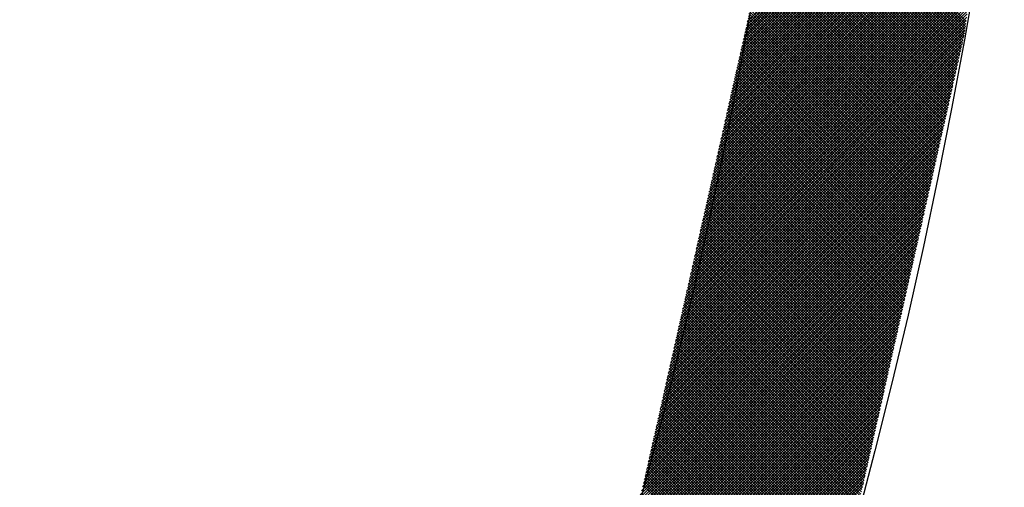
# Model space of a CAD drawing. Extents: x -201 to 589, y 371 to 916.
# Drawn here: x 41 to 53, y 688 to 694 of the extents above; entities that cross this region are included whole.
import ezdxf

# ---------------------------------------------------------------- set-up
doc = ezdxf.new("R2010")
doc.units = 0
doc.header["$LTSCALE"] = 13.166666
doc.layers.add('001', color=7, linetype='CONTINUOUS')
doc.layers.add('002', color=7, linetype='CONTINUOUS')

# ---------------------------------------------------------------- blocks, each defined once
blk = doc.blocks.new('PART0')
at = {"layer": '001'}
for p, q in [((50.143838, 693.39499), (53.398676, 696.649829)), ((50.154098, 693.440605), (53.404125, 696.690633)), ((50.164357, 693.486221), (53.409573, 696.731437)), ((50.102799, 693.21253), (53.376882, 696.486614)), ((50.113058, 693.258145), (53.382331, 696.527417)), ((50.123318, 693.30376), (53.387779, 696.568221)), ((50.133578, 693.349375), (53.393228, 696.609025)), ((50.072019, 693.075684), (53.360537, 696.364202)), ((50.082279, 693.1213), (53.365985, 696.405006)), ((50.092539, 693.166915), (53.371434, 696.44581)), ((50.04124, 692.938839), (53.344192, 696.241791)), ((50.0515, 692.984454), (53.34964, 696.282595)), ((50.061759, 693.030069), (53.355089, 696.323398)), ((50.010461, 692.801994), (53.327846, 696.119379)), ((50.02072, 692.847609), (53.333295, 696.160183)), ((50.03098, 692.893224), (53.338743, 696.200987)), ((49.979681, 692.665148), (53.311501, 695.996968)), ((49.989941, 692.710763), (53.316949, 696.037772)), ((50.000201, 692.756379), (53.322398, 696.078576)), ((49.948902, 692.528303), (53.295155, 695.874556)), ((49.959162, 692.573918), (53.300604, 695.91536)), ((49.969421, 692.619533), (53.306052, 695.956164)), ((52.964209, 693.396087), (50.489388, 695.870908)), ((52.968374, 693.427277), (50.493553, 695.902098)), ((52.972538, 693.458468), (50.497718, 695.933289)), ((52.976703, 693.489658), (50.501883, 695.964479)), ((49.918123, 692.391458), (53.27881, 695.752145)), ((49.928382, 692.437073), (53.284258, 695.792949)), ((49.938642, 692.482688), (53.289707, 695.833753)), ((52.943451, 693.275424), (50.472729, 695.746145)), ((52.949943, 693.304287), (50.476894, 695.777336)), ((52.955879, 693.333706), (50.481059, 695.808527)), ((52.960044, 693.364896), (50.485223, 695.839717)), ((49.887343, 692.254612), (53.262464, 695.629734)), ((49.897603, 692.300227), (53.267913, 695.670537)), ((49.907863, 692.345843), (53.273361, 695.711341)), ((52.917483, 693.15997), (50.45607, 695.621383)), ((52.923975, 693.188834), (50.460234, 695.652574)), ((52.930467, 693.217697), (50.464399, 695.683764)), ((52.936959, 693.24656), (50.468564, 695.714955)), ((49.856564, 692.117767), (53.246119, 695.507322)), ((49.866824, 692.163382), (53.251568, 695.548126)), ((49.877083, 692.208997), (53.257016, 695.58893)), ((52.891515, 693.044517), (50.43941, 695.496621)), ((52.898007, 693.07338), (50.443575, 695.527812)), ((52.904499, 693.102244), (50.44774, 695.559002)), ((52.910991, 693.131107), (50.451905, 695.590193)), ((49.825784, 691.980922), (53.229774, 695.384911)), ((49.836044, 692.026537), (53.235222, 695.425714)), ((49.846304, 692.072152), (53.240671, 695.466518)), ((52.865547, 692.929063), (50.422751, 695.371859)), ((52.872039, 692.957927), (50.426916, 695.40305)), ((52.878531, 692.98679), (50.431081, 695.43424)), ((52.885023, 693.015653), (50.435245, 695.465431)), ((49.784745, 691.798461), (53.20798, 695.221695)), ((49.795005, 691.844076), (53.213428, 695.262499)), ((49.805265, 691.889691), (53.218877, 695.303303)), ((49.815525, 691.935306), (53.224325, 695.344107)), ((52.839579, 692.81361), (50.406092, 695.247097)), ((52.846071, 692.842473), (50.410256, 695.278288)), ((52.852563, 692.871337), (50.414421, 695.309478)), ((52.859055, 692.9002), (50.418586, 695.340669)), ((49.753966, 691.661616), (53.191634, 695.099284)), ((49.764226, 691.707231), (53.197083, 695.140088)), ((49.774486, 691.752846), (53.202531, 695.180892)), ((52.813611, 692.698156), (50.389432, 695.122335)), ((52.820103, 692.72702), (50.393597, 695.153526)), ((52.826595, 692.755883), (50.397762, 695.184716)), ((52.833087, 692.784746), (50.401927, 695.215907)), ((49.723187, 691.52477), (53.175289, 694.976873)), ((49.733446, 691.570385), (53.180737, 695.017676)), ((49.743706, 691.616001), (53.186186, 695.05848)), ((52.787643, 692.582703), (50.372773, 694.997573)), ((52.794135, 692.611566), (50.376938, 695.028764)), ((52.800627, 692.64043), (50.381103, 695.059954)), ((52.807119, 692.669293), (50.385268, 695.091145)), ((49.692407, 691.387925), (53.158943, 694.854461)), ((49.702667, 691.43354), (53.164392, 694.895265)), ((49.712927, 691.479155), (53.16984, 694.936069)), ((52.755183, 692.438386), (50.351949, 694.841621)), ((52.761675, 692.467249), (50.356114, 694.872811)), ((52.768167, 692.496113), (50.360279, 694.904002)), ((52.774659, 692.524976), (50.364443, 694.935192)), ((52.781151, 692.553839), (50.368608, 694.966383)), ((49.661628, 691.25108), (53.142598, 694.73205)), ((49.671888, 691.296695), (53.148046, 694.772853)), ((49.682148, 691.34231), (53.153495, 694.813657)), ((52.729216, 692.322933), (50.33529, 694.716859)), ((52.735708, 692.351796), (50.339454, 694.748049)), ((52.7422, 692.380659), (50.343619, 694.77924)), ((52.748692, 692.409523), (50.347784, 694.81043)), ((49.630849, 691.114234), (53.126253, 694.609638)), ((49.641108, 691.159849), (53.131701, 694.650442)), ((49.651368, 691.205464), (53.13715, 694.691246)), ((52.703248, 692.207479), (50.31863, 694.592096)), ((52.70974, 692.236342), (50.322795, 694.623287)), ((52.716232, 692.265206), (50.32696, 694.654477)), ((52.722724, 692.294069), (50.331125, 694.685668)), ((49.600069, 690.977389), (53.109907, 694.487227)), ((49.610329, 691.023004), (53.115356, 694.528031)), ((49.620589, 691.068619), (53.120804, 694.568834)), ((52.67728, 692.092026), (50.301971, 694.467334)), ((52.683772, 692.120889), (50.306136, 694.498525)), ((52.690264, 692.149752), (50.310301, 694.529715)), ((52.696756, 692.178616), (50.314466, 694.560906)), ((49.56929, 690.840543), (53.093562, 694.364815)), ((49.57955, 690.886159), (53.09901, 694.405619)), ((49.589809, 690.931774), (53.104459, 694.446423)), ((52.651312, 691.976572), (50.285312, 694.342572)), ((52.657804, 692.005435), (50.289477, 694.373763)), ((52.664296, 692.034299), (50.293641, 694.404953)), ((52.670788, 692.063162), (50.297806, 694.436144)), ((49.538511, 690.703698), (53.077216, 694.242404)), ((49.54877, 690.749313), (53.082665, 694.283208)), ((49.55903, 690.794928), (53.088113, 694.324012)), ((52.625344, 691.861119), (50.268652, 694.21781)), ((52.631836, 691.889982), (50.272817, 694.249001)), ((52.638328, 691.918845), (50.276982, 694.280191)), ((52.64482, 691.947709), (50.281147, 694.311382)), ((49.507731, 690.566853), (53.060871, 694.119992)), ((49.517991, 690.612468), (53.066319, 694.160796)), ((49.528251, 690.658083), (53.071768, 694.2016)), ((52.599376, 691.745665), (50.251993, 694.093048)), ((52.605868, 691.774528), (50.256158, 694.124239)), ((52.61236, 691.803392), (50.260323, 694.155429)), ((52.618852, 691.832255), (50.264488, 694.18662)), ((49.466692, 690.384392), (53.039077, 693.956777)), ((49.476952, 690.430007), (53.044525, 693.997581)), ((49.487212, 690.475623), (53.049974, 694.038385)), ((49.497471, 690.521238), (53.055422, 694.079189)), ((52.573408, 691.630212), (50.235334, 693.968286)), ((52.5799, 691.659075), (50.239499, 693.999477)), ((52.586392, 691.687938), (50.243663, 694.030667)), ((52.592884, 691.716802), (50.247828, 694.061858)), ((49.435913, 690.247547), (53.022732, 693.834366)), ((49.446172, 690.293162), (53.02818, 693.87517)), ((49.456432, 690.338777), (53.033629, 693.915973)), ((52.547441, 691.514758), (50.218675, 693.843524)), ((52.553932, 691.543622), (50.222839, 693.874715)), ((52.560424, 691.572485), (50.227004, 693.905905)), ((52.566916, 691.601348), (50.231169, 693.937096)), ((49.405133, 690.110702), (53.006386, 693.711954)), ((49.415393, 690.156317), (53.011835, 693.752758)), ((49.425653, 690.201932), (53.017283, 693.793562)), ((52.521473, 691.399305), (50.202015, 693.718762)), ((52.527965, 691.428168), (50.20618, 693.749953)), ((52.534457, 691.457031), (50.210345, 693.781143)), ((52.540949, 691.485895), (50.21451, 693.812334)), ((49.374354, 689.973856), (52.990041, 693.589543)), ((49.384614, 690.019471), (52.995489, 693.630347)), ((49.394874, 690.065086), (53.000938, 693.67115)), ((52.495505, 691.283851), (50.185356, 693.594)), ((52.501997, 691.312715), (50.189521, 693.625191)), ((52.508489, 691.341578), (50.193686, 693.656381)), ((52.514981, 691.370441), (50.19785, 693.687572)), ((49.343575, 689.837011), (52.973695, 693.467131)), ((49.353834, 689.882626), (52.979144, 693.507935)), ((49.364094, 689.928241), (52.984592, 693.548739)), ((52.469537, 691.168398), (50.162036, 693.475899)), ((52.476029, 691.197261), (50.168528, 693.504762)), ((52.482521, 691.226124), (50.17502, 693.533626)), ((52.489013, 691.254988), (50.181191, 693.562809)), ((49.312795, 689.700165), (52.95735, 693.34472)), ((49.323055, 689.745781), (52.962798, 693.385524)), ((49.333315, 689.791396), (52.968247, 693.426328)), ((52.437077, 691.024081), (50.129576, 693.331582)), ((52.443569, 691.052944), (50.136068, 693.360445)), ((52.450061, 691.081808), (50.14256, 693.389309)), ((52.456553, 691.110671), (50.149052, 693.418172)), ((52.463045, 691.139534), (50.155544, 693.447035)), ((49.282016, 689.56332), (52.928747, 693.210051)), ((49.292276, 689.608935), (52.939007, 693.255666)), ((49.302536, 689.65455), (52.949266, 693.301281)), ((52.411109, 690.908627), (50.103608, 693.216129)), ((52.417601, 690.937491), (50.1101, 693.244992)), ((52.424093, 690.966354), (50.116592, 693.273855)), ((52.430585, 690.995217), (50.123084, 693.302719)), ((49.251237, 689.426475), (52.897968, 693.073206)), ((49.261496, 689.47209), (52.908227, 693.118821)), ((49.271756, 689.517705), (52.918487, 693.164436)), ((52.378649, 690.764311), (50.071148, 693.071812)), ((52.385141, 690.793174), (50.07764, 693.100675)), ((52.391633, 690.822037), (50.084132, 693.129538)), ((52.398125, 690.850901), (50.090624, 693.158402)), ((52.404617, 690.879764), (50.097116, 693.187265)), ((49.230717, 689.335244), (52.877448, 692.981975)), ((49.240977, 689.38086), (52.887708, 693.02759)), ((52.352681, 690.648857), (50.04518, 692.956358)), ((52.359173, 690.67772), (50.051672, 692.985222)), ((52.365665, 690.706584), (50.058164, 693.014085)), ((52.372157, 690.735447), (50.064656, 693.042948)), ((49.199938, 689.198399), (52.846669, 692.84513)), ((49.210197, 689.244014), (52.856928, 692.890745)), ((49.220457, 689.289629), (52.867188, 692.93636)), ((52.326714, 690.533404), (50.019212, 692.840905)), ((52.333206, 690.562267), (50.025704, 692.869768)), ((52.339698, 690.59113), (50.032196, 692.898631)), ((52.346189, 690.619994), (50.038688, 692.927495)), ((49.169158, 689.061554), (52.815889, 692.708285)), ((49.179418, 689.107169), (52.826149, 692.7539)), ((49.189678, 689.152784), (52.836409, 692.799515)), ((52.294254, 690.389087), (49.986753, 692.696588)), ((52.300746, 690.41795), (49.993245, 692.725451)), ((52.307238, 690.446813), (49.999737, 692.754315)), ((52.31373, 690.475677), (50.006229, 692.783178)), ((52.320222, 690.50454), (50.01272, 692.812041)), ((49.138379, 688.924708), (52.78511, 692.571439)), ((49.148639, 688.970323), (52.79537, 692.617054)), ((49.158899, 689.015939), (52.805629, 692.66267)), ((52.268286, 690.273633), (49.960785, 692.581134)), ((52.274778, 690.302497), (49.967277, 692.609998)), ((52.28127, 690.33136), (49.973769, 692.638861)), ((52.287762, 690.360223), (49.980261, 692.667724)), ((49.117859, 688.833478), (52.76459, 692.480209)), ((49.128119, 688.879093), (52.77485, 692.525824)), ((52.235826, 690.129316), (49.928325, 692.436817)), ((52.242318, 690.15818), (49.934817, 692.465681)), ((52.24881, 690.187043), (49.941309, 692.494544)), ((52.255302, 690.215906), (49.947801, 692.523408)), ((52.261794, 690.24477), (49.954293, 692.552271)), ((49.08708, 688.696633), (52.733811, 692.343364)), ((49.09734, 688.742248), (52.744071, 692.388979)), ((49.1076, 688.787863), (52.754331, 692.434594)), ((52.209858, 690.013863), (49.902357, 692.321364)), ((52.21635, 690.042726), (49.908849, 692.350227)), ((52.222842, 690.07159), (49.915341, 692.379091)), ((52.229334, 690.100453), (49.921833, 692.407954)), ((49.056301, 688.559787), (52.703032, 692.206518)), ((49.066561, 688.605402), (52.713291, 692.252133)), ((49.07682, 688.651018), (52.723551, 692.297749)), ((52.18389, 689.898409), (49.876389, 692.205911)), ((52.190382, 689.927273), (49.882881, 692.234774)), ((52.196874, 689.956136), (49.889373, 692.263637)), ((52.203366, 689.984999), (49.895865, 692.292501)), ((49.025521, 688.422942), (52.672252, 692.069673)), ((49.035781, 688.468557), (52.682512, 692.115288)), ((49.046041, 688.514172), (52.692772, 692.160903)), ((52.15143, 689.754093), (49.843929, 692.061594)), ((52.157922, 689.782956), (49.850421, 692.090457)), ((52.164414, 689.811819), (49.856913, 692.11932)), ((52.170906, 689.840683), (49.863405, 692.148184)), ((52.177398, 689.869546), (49.869897, 692.177047)), ((48.994742, 688.286097), (52.641473, 691.932828)), ((49.005002, 688.331712), (52.651733, 691.978443)), ((49.015262, 688.377327), (52.661993, 692.024058)), ((52.125463, 689.638639), (49.817961, 691.94614)), ((52.131955, 689.667502), (49.824453, 691.975004)), ((52.138446, 689.696366), (49.830945, 692.003867)), ((52.144938, 689.725229), (49.837437, 692.03273)), ((48.974222, 688.194866), (52.620953, 691.841597)), ((48.984482, 688.240482), (52.631213, 691.887212)), ((52.099495, 689.523186), (49.791994, 691.830687)), ((52.105987, 689.552049), (49.798486, 691.85955)), ((52.112479, 689.580912), (49.804977, 691.888413)), ((52.118971, 689.609776), (49.811469, 691.917277)), ((48.943443, 688.058021), (52.590174, 691.704752)), ((48.953703, 688.103636), (52.600434, 691.750367)), ((48.963963, 688.149251), (52.610694, 691.795982)), ((52.067035, 689.378869), (49.759534, 691.68637)), ((52.073527, 689.407732), (49.766026, 691.715233)), ((52.080019, 689.436595), (49.772518, 691.744097)), ((52.086511, 689.465459), (49.77901, 691.77296)), ((52.093003, 689.494322), (49.785502, 691.801823)), ((48.912664, 687.921176), (52.559395, 691.567907)), ((48.922924, 687.966791), (52.569654, 691.613522)), ((48.933183, 688.012406), (52.579914, 691.659137)), ((52.041067, 689.263415), (49.733566, 691.570916)), ((52.047559, 689.292279), (49.740058, 691.59978)), ((52.054051, 689.321142), (49.74655, 691.628643)), ((52.060543, 689.350005), (49.753042, 691.657506)), ((48.881884, 687.78433), (52.528615, 691.431061)), ((48.892144, 687.829945), (52.538875, 691.476676)), ((48.902404, 687.875561), (52.549135, 691.522291)), ((52.008607, 689.119098), (49.701106, 691.4266)), ((52.015099, 689.147962), (49.707598, 691.455463)), ((52.021591, 689.176825), (49.71409, 691.484326)), ((52.028083, 689.205688), (49.720582, 691.51319)), ((52.034575, 689.234552), (49.727074, 691.542053)), ((48.861365, 687.6931), (52.508096, 691.339831)), ((48.871625, 687.738715), (52.518356, 691.385446)), ((51.982639, 689.003645), (49.675138, 691.311146)), ((51.989131, 689.032508), (49.68163, 691.340009)), ((51.995623, 689.061372), (49.688122, 691.368873)), ((52.002115, 689.090235), (49.694614, 691.397736)), ((48.830586, 687.556255), (52.477316, 691.202986)), ((48.840845, 687.60187), (52.487576, 691.248601)), ((48.851105, 687.647485), (52.497836, 691.294216)), ((51.956671, 688.888191), (49.64917, 691.195693)), ((51.963163, 688.917055), (49.655662, 691.224556)), ((51.969655, 688.945918), (49.662154, 691.253419)), ((51.976147, 688.974782), (49.668646, 691.282283)), ((48.786185, 687.405789), (52.446537, 691.06614)), ((48.802826, 687.457784), (52.456797, 691.111755)), ((48.819466, 687.50978), (52.467057, 691.15737)), ((51.924212, 688.743875), (49.61671, 691.051376)), ((51.930704, 688.772738), (49.623202, 691.080239)), ((51.937195, 688.801601), (49.629694, 691.109102)), ((51.943687, 688.830465), (49.636186, 691.137966)), ((51.950179, 688.859328), (49.642678, 691.166829)), ((48.736264, 687.249801), (52.415758, 690.929295)), ((48.752905, 687.301797), (52.426017, 690.97491)), ((48.769545, 687.353793), (52.436277, 691.020525)), ((51.898244, 688.628421), (49.590743, 690.935922)), ((51.904736, 688.657284), (49.597235, 690.964786)), ((51.911228, 688.686148), (49.603726, 690.993649)), ((51.91772, 688.715011), (49.610218, 691.022512)), ((48.686343, 687.093814), (52.384978, 690.792449)), ((48.702983, 687.14581), (52.395238, 690.838065)), ((48.719624, 687.197805), (52.405498, 690.88368)), ((51.865784, 688.484104), (49.558283, 690.791605)), ((51.872276, 688.512968), (49.564775, 690.820469)), ((51.878768, 688.541831), (49.571267, 690.849332)), ((51.88526, 688.570694), (49.577759, 690.878195)), ((51.891752, 688.599558), (49.584251, 690.907059)), ((48.653062, 686.989822), (52.364459, 690.701219)), ((48.669702, 687.041818), (52.374719, 690.746834)), ((51.839816, 688.368651), (49.532315, 690.676152)), ((51.846308, 688.397514), (49.538807, 690.705015)), ((51.8528, 688.426377), (49.545299, 690.733879)), ((51.859292, 688.455241), (49.551791, 690.762742)), ((48.60314, 686.833835), (52.333679, 690.564374)), ((48.619781, 686.885831), (52.343939, 690.609989)), ((48.636421, 686.937826), (52.354199, 690.655604)), ((51.813848, 688.253197), (49.506347, 690.560698)), ((51.82034, 688.282061), (49.512839, 690.589562)), ((51.826832, 688.310924), (49.519331, 690.618425)), ((51.833324, 688.339787), (49.525823, 690.647288)), ((48.553219, 686.677847), (52.3029, 690.427529)), ((48.569859, 686.729843), (52.31316, 690.473144)), ((48.5865, 686.781839), (52.32342, 690.518759)), ((51.781388, 688.10888), (49.473887, 690.416382)), ((51.78788, 688.137744), (49.480379, 690.445245)), ((51.794372, 688.166607), (49.486871, 690.474108)), ((51.800864, 688.195471), (49.493363, 690.502972)), ((51.807356, 688.224334), (49.499855, 690.531835)), ((48.503298, 686.52186), (52.272121, 690.290683)), ((48.519938, 686.573856), (52.282381, 690.336298)), ((48.536578, 686.625852), (52.29264, 690.381913)), ((51.75542, 687.993427), (49.447919, 690.300928)), ((51.761912, 688.02229), (49.454411, 690.329791)), ((51.768404, 688.051154), (49.460903, 690.358655)), ((51.774896, 688.080017), (49.467395, 690.387518)), ((48.470017, 686.417868), (52.251601, 690.199453)), ((48.486657, 686.469864), (52.261861, 690.245068)), ((51.729452, 687.877973), (49.421951, 690.185475)), ((51.735944, 687.906837), (49.428443, 690.214338)), ((51.742436, 687.9357), (49.434935, 690.243201)), ((51.748928, 687.964564), (49.441427, 690.272065)), ((48.420095, 686.261881), (52.220822, 690.062608)), ((48.436736, 686.313877), (52.231082, 690.108223)), ((48.453376, 686.365873), (52.241341, 690.153838)), ((51.696993, 687.733657), (49.389492, 690.041158)), ((51.703485, 687.76252), (49.395983, 690.070021)), ((51.709977, 687.791383), (49.402475, 690.098884)), ((51.716469, 687.820247), (49.408967, 690.127748)), ((51.722961, 687.84911), (49.415459, 690.156611)), ((48.370174, 686.105893), (52.190042, 689.925762)), ((48.386814, 686.157889), (52.200302, 689.971377)), ((48.403455, 686.209885), (52.210562, 690.016992)), ((51.671025, 687.618203), (49.363524, 689.925704)), ((51.677517, 687.647066), (49.370016, 689.954568)), ((51.684009, 687.67593), (49.376508, 689.983431)), ((51.690501, 687.704793), (49.383, 690.012294)), ((48.320252, 685.949906), (52.159263, 689.788917)), ((48.336893, 686.001902), (52.169523, 689.834532)), ((48.353533, 686.053898), (52.179783, 689.880147)), ((51.638565, 687.473886), (49.331064, 689.781387)), ((51.645057, 687.50275), (49.337556, 689.810251)), ((51.651549, 687.531613), (49.344048, 689.839114)), ((51.658041, 687.560476), (49.35054, 689.867977)), ((51.664533, 687.58934), (49.357032, 689.896841)), ((48.286971, 685.845914), (52.138744, 689.697687)), ((48.303612, 685.89791), (52.149003, 689.743302)), ((51.612597, 687.358433), (49.305096, 689.665934)), ((51.619089, 687.387296), (49.311588, 689.694797)), ((51.625581, 687.416159), (49.31808, 689.723661)), ((51.632073, 687.445023), (49.324572, 689.752524)), ((48.23705, 685.689927), (52.107964, 689.560841)), ((48.253691, 685.741923), (52.118224, 689.606456)), ((48.270331, 685.793919), (52.128484, 689.652071)), ((51.586629, 687.242979), (49.279128, 689.55048)), ((51.593121, 687.271843), (49.28562, 689.579344)), ((51.599613, 687.300706), (49.292112, 689.608207)), ((51.606105, 687.329569), (49.298604, 689.637071)), ((48.187129, 685.53394), (52.077185, 689.423996)), ((48.203769, 685.585935), (52.087445, 689.469611)), ((48.22041, 685.637931), (52.097704, 689.515226)), ((51.554169, 687.098662), (49.246668, 689.406164)), ((51.560661, 687.127526), (49.25316, 689.435027)), ((51.567153, 687.156389), (49.259652, 689.46389)), ((51.573645, 687.185253), (49.266144, 689.492754)), ((51.580137, 687.214116), (49.272636, 689.521617)), ((48.137207, 685.377952), (52.046406, 689.28715)), ((48.153848, 685.429948), (52.056665, 689.332766)), ((48.170488, 685.481944), (52.066925, 689.378381)), ((51.522037, 686.989373), (49.2207, 689.29071)), ((51.530609, 687.016157), (49.227192, 689.319573)), ((51.539181, 687.04294), (49.233684, 689.348437)), ((51.547677, 687.069799), (49.240176, 689.3773)), ((48.087286, 685.221965), (52.015626, 689.150305)), ((48.103926, 685.273961), (52.025886, 689.19592)), ((48.120567, 685.325956), (52.036146, 689.241535)), ((51.487751, 686.882238), (49.194732, 689.175257)), ((51.496322, 686.909022), (49.201224, 689.20412)), ((51.504894, 686.935806), (49.207716, 689.232983)), ((51.513466, 686.962589), (49.214208, 689.261847)), ((48.054005, 685.117973), (51.995107, 689.059075)), ((48.070645, 685.169969), (52.005366, 689.10469)), ((51.444892, 686.74832), (49.162273, 689.03094)), ((51.453464, 686.775104), (49.168765, 689.059803)), ((51.462036, 686.801887), (49.175257, 689.088666)), ((51.470607, 686.828671), (49.181749, 689.11753)), ((51.479179, 686.855455), (49.188241, 689.146393)), ((48.004084, 684.961986), (51.964327, 688.922229)), ((48.020724, 685.013982), (51.974587, 688.967845)), ((48.037364, 685.065977), (51.984847, 689.01346)), ((51.410605, 686.641186), (49.136305, 688.915486)), ((51.419177, 686.667969), (49.142797, 688.94435)), ((51.427749, 686.694753), (49.149289, 688.973213)), ((51.43632, 686.721537), (49.155781, 689.002076)), ((47.954162, 684.805998), (51.933548, 688.785384)), ((47.970803, 684.857994), (51.943808, 688.830999)), ((47.987443, 684.90999), (51.954067, 688.876614)), ((51.367747, 686.507267), (49.103845, 688.771169)), ((51.376319, 686.534051), (49.110337, 688.800033)), ((51.38489, 686.560835), (49.116829, 688.828896)), ((51.393462, 686.587618), (49.123321, 688.85776)), ((51.402034, 686.614402), (49.129813, 688.886623)), ((47.904241, 684.650011), (51.902769, 688.648539)), ((47.920881, 684.702007), (51.913028, 688.694154)), ((47.937522, 684.754003), (51.923288, 688.739769)), ((51.33346, 686.400133), (49.077877, 688.655716)), ((51.342032, 686.426916), (49.084369, 688.684579)), ((51.350604, 686.4537), (49.090861, 688.713443)), ((51.359175, 686.480484), (49.097353, 688.742306)), ((47.87096, 684.546019), (51.882249, 688.557309)), ((47.8876, 684.598015), (51.892509, 688.602924)), ((51.299173, 686.292998), (49.051909, 688.540262)), ((51.307745, 686.319782), (49.058401, 688.569126)), ((51.316317, 686.346566), (49.064893, 688.597989)), ((51.324888, 686.373349), (49.071385, 688.626853)), ((47.821038, 684.390032), (51.85147, 688.420463)), ((47.837679, 684.442028), (51.861729, 688.466078)), ((47.854319, 684.494024), (51.871989, 688.511693)), ((51.256315, 686.15908), (49.019449, 688.395946)), ((51.264887, 686.185864), (49.025941, 688.424809)), ((51.273458, 686.212647), (49.032433, 688.453672)), ((51.28203, 686.239431), (49.038925, 688.482536)), ((51.290602, 686.266215), (49.045417, 688.511399)), ((47.771117, 684.234045), (51.82069, 688.283618)), ((47.787758, 684.28604), (51.83095, 688.329233)), ((47.804398, 684.338036), (51.84121, 688.374848)), ((51.222028, 686.051945), (48.993481, 688.280492)), ((51.2306, 686.078729), (48.999973, 688.309355)), ((51.239171, 686.105513), (49.006465, 688.338219)), ((51.247743, 686.132296), (49.012957, 688.367082)), ((47.721196, 684.078057), (51.789911, 688.146772)), ((47.737836, 684.130053), (51.800171, 688.192388)), ((47.754477, 684.182049), (51.810431, 688.238003)), ((51.17917, 685.918027), (48.961022, 688.136175)), ((51.187741, 685.944811), (48.967514, 688.165039)), ((51.196313, 685.971595), (48.974006, 688.193902)), ((51.204885, 685.998378), (48.980498, 688.222765)), ((51.213456, 686.025162), (48.986989, 688.251629)), ((47.671274, 683.92207), (51.759132, 688.009927)), ((47.687915, 683.974066), (51.769391, 688.055542)), ((47.704555, 684.026061), (51.779651, 688.101157)), ((51.144883, 685.810893), (48.935054, 688.020722)), ((51.153454, 685.837676), (48.941546, 688.049585)), ((51.162026, 685.86446), (48.948038, 688.078448)), ((51.170598, 685.891244), (48.95453, 688.107312)), ((47.637993, 683.818078), (51.738612, 687.918697)), ((47.654634, 683.870074), (51.748872, 687.964312)), ((51.110596, 685.703758), (48.909086, 687.905268)), ((51.119168, 685.730542), (48.915578, 687.934132)), ((51.127739, 685.757325), (48.92207, 687.962995)), ((51.136311, 685.784109), (48.928562, 687.991858)), ((47.588072, 683.662091), (51.707833, 687.781851)), ((47.604712, 683.714086), (51.718092, 687.827467)), ((47.621353, 683.766082), (51.728352, 687.873082)), ((51.067738, 685.56984), (48.876626, 687.760951)), ((51.076309, 685.596624), (48.883118, 687.789815)), ((51.084881, 685.623407), (48.88961, 687.818678)), ((51.093453, 685.650191), (48.896102, 687.847542)), ((51.102024, 685.676975), (48.902594, 687.876405)), ((47.538151, 683.506103), (51.677053, 687.645006)), ((47.554791, 683.558099), (51.687313, 687.690621)), ((47.571431, 683.610095), (51.697573, 687.736236)), ((51.033451, 685.462705), (48.850658, 687.645498)), ((51.042022, 685.489489), (48.85715, 687.674361)), ((51.050594, 685.516273), (48.863642, 687.703225)), ((51.059166, 685.543056), (48.870134, 687.732088)), ((47.488229, 683.350116), (51.646274, 687.508161)), ((47.50487, 683.402112), (51.656534, 687.553776)), ((47.52151, 683.454107), (51.666794, 687.599391)), ((50.999164, 685.355571), (48.82469, 687.530044)), ((51.007736, 685.382354), (48.831182, 687.558908)), ((51.016307, 685.409138), (48.837674, 687.587771)), ((51.024879, 685.435922), (48.844166, 687.616635))]:
    blk.add_line(p, q, dxfattribs=at)

msp = doc.modelspace()

# ---------------------------------------------------------------- linework, layer by layer
at = {"layer": '001'}
for centre, radius in [((-18.635837, 706.001229), 87.5), ((-18.412514, 706.09123), 72.5), ((-18.725837, 705.88331), 70)]:
    msp.add_circle(centre, radius, dxfattribs=at)
at = {"layer": '002', "color": 3}
for centre, radius in [((-18.412514, 706.09123), 91), ((-18.412514, 706.09123), 90), ((-18.635838, 706.09123), 88)]:
    msp.add_circle(centre, radius, dxfattribs=at)

# ---------------------------------------------------------------- block references
at = {"layer": '001', "color": 0, "linetype": 'BYBLOCK'}
msp.add_blockref('PART0', (0, 0), dxfattribs=at)

doc.saveas('drawing.dxf')
